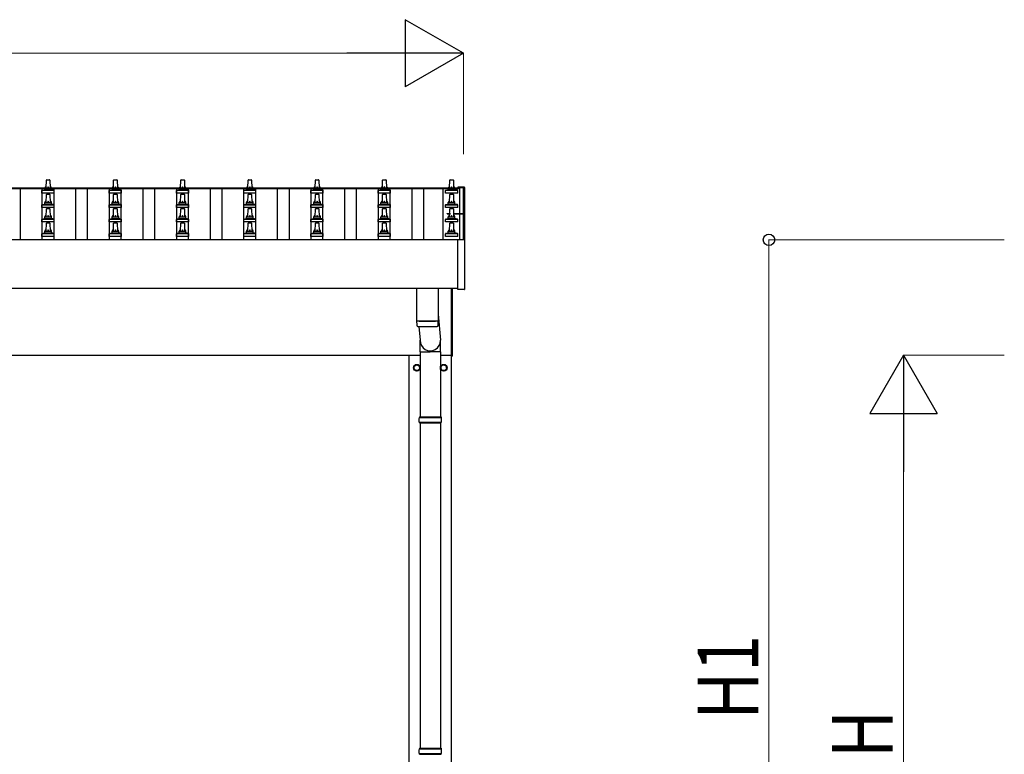
# Model space of a CAD drawing. Units: millimetres. Extents: x 0 to 33640, y 0 to 23760.
# Drawn here: x 6152 to 9081, y 7584 to 9768 of the extents above; entities that cross this region are included whole.
import ezdxf

# ---------------------------------------------------------------- set-up
doc = ezdxf.new("R2010")
doc.units = ezdxf.units.MM
for name, color, linetype, lineweight in [('YKK_13', 4, 'Continuous', 30), ('YKK_A1', 4, 'Continuous', 30), ('YKK_D', 6, 'Continuous', 13)]:
    doc.layers.add(name, color=color, linetype=linetype, lineweight=lineweight)
doc.styles.add('text-b', font='extslim2.shx', dxfattribs={"width": 0.8, "bigfont": 'extfont2.shx'})

msp = doc.modelspace()

# ---------------------------------------------------------------- linework, layer by layer
at = {"layer": 'YKK_13'}
for p, q in [((6230.8, 9268), (6231.5, 9291.5)), ((6232.5, 9292.5), (6241, 9292.5)), ((6242, 9291.5), (6242.8, 9268)), ((6430.8, 9268), (6431.5, 9291.5)), ((6432.5, 9292.5), (6441, 9292.5)), ((6442, 9291.5), (6442.8, 9268)), ((6630.8, 9268), (6631.5, 9291.5)), ((6632.5, 9292.5), (6641, 9292.5)), ((6642, 9291.5), (6642.8, 9268)), ((6830.8, 9268), (6831.5, 9291.5)), ((6832.5, 9292.5), (6841, 9292.5)), ((6842, 9291.5), (6842.8, 9268)), ((7030.8, 9268), (7031.5, 9291.5)), ((7032.5, 9292.5), (7041, 9292.5)), ((7042, 9291.5), (7042.8, 9268)), ((7230.8, 9268), (7231.5, 9291.5)), ((7232.5, 9292.5), (7241, 9292.5)), ((7242, 9291.5), (7242.8, 9268)), ((7430.8, 9268), (7431.5, 9291.5)), ((7432.5, 9292.5), (7441, 9292.5)), ((7442, 9291.5), (7442.8, 9268)), ((6218.5, 9252.5), (6218.5, 9260.2)), ((6218.9, 9261), (6254.6, 9261)), ((6219.3, 9261.2), (6226, 9262.8)), ((6226.4, 9263), (6247.2, 9263)), ((6226.8, 9263.8), (6226.8, 9268)), ((6227.8, 9268), (6245.8, 9268)), ((6246.8, 9263.8), (6246.8, 9268)), ((6254.3, 9261.2), (6247.5, 9262.8)), ((6255, 9252.5), (6255, 9260.2)), ((6418.5, 9252.5), (6418.5, 9260.2)), ((6418.9, 9261), (6454.6, 9261)), ((6419.3, 9261.2), (6426, 9262.8)), ((6426.4, 9263), (6447.2, 9263)), ((6426.8, 9263.8), (6426.8, 9268)), ((6427.8, 9268), (6445.8, 9268)), ((6446.8, 9263.8), (6446.8, 9268)), ((6454.3, 9261.2), (6447.5, 9262.8)), ((6455, 9252.5), (6455, 9260.2)), ((6618.5, 9252.5), (6618.5, 9260.2)), ((6618.9, 9261), (6654.6, 9261)), ((6619.3, 9261.2), (6626, 9262.8)), ((6626.4, 9263), (6647.2, 9263)), ((6626.8, 9263.8), (6626.8, 9268)), ((6627.8, 9268), (6645.8, 9268)), ((6646.8, 9263.8), (6646.8, 9268)), ((6654.3, 9261.2), (6647.5, 9262.8)), ((6655, 9252.5), (6655, 9260.2)), ((6818.5, 9252.5), (6818.5, 9260.2)), ((6818.9, 9261), (6854.6, 9261)), ((6819.3, 9261.2), (6826, 9262.8)), ((6826.4, 9263), (6847.2, 9263)), ((6826.8, 9263.8), (6826.8, 9268)), ((6827.8, 9268), (6845.8, 9268)), ((6846.8, 9263.8), (6846.8, 9268)), ((6854.3, 9261.2), (6847.5, 9262.8)), ((6855, 9252.5), (6855, 9260.2)), ((7018.5, 9252.5), (7018.5, 9260.2)), ((7018.9, 9261), (7054.6, 9261)), ((7019.3, 9261.2), (7026, 9262.8)), ((7026.4, 9263), (7047.2, 9263)), ((7026.8, 9263.8), (7026.8, 9268)), ((7027.8, 9268), (7045.8, 9268)), ((7046.8, 9263.8), (7046.8, 9268)), ((7054.3, 9261.2), (7047.5, 9262.8)), ((7055, 9252.5), (7055, 9260.2)), ((7218.5, 9252.5), (7218.5, 9260.2)), ((7218.9, 9261), (7254.6, 9261)), ((7219.3, 9261.2), (7226, 9262.8)), ((7226.4, 9263), (7247.2, 9263)), ((7226.8, 9263.8), (7226.8, 9268)), ((7227.8, 9268), (7245.8, 9268)), ((7246.8, 9263.8), (7246.8, 9268)), ((7254.3, 9261.2), (7247.5, 9262.8)), ((7255, 9252.5), (7255, 9260.2)), ((7418.5, 9252.5), (7418.5, 9260.2)), ((7418.9, 9261), (7454.6, 9261)), ((7419.3, 9261.2), (7426, 9262.8)), ((7426.4, 9263), (7447.2, 9263)), ((7426.8, 9263.8), (7426.8, 9268)), ((7427.8, 9268), (7445.8, 9268)), ((7446.8, 9263.8), (7446.8, 9268)), ((7454.3, 9261.2), (7447.5, 9262.8)), ((7455, 9252.5), (7455, 9260.2)), ((7455.2, 9269.8), (7455.1, 9269.7)), ((7455.1, 9269.7), (7455.1, 9269.7)), ((7455.1, 9268.9), (7455.1, 9269.5)), ((7455.1, 9268.8), (7455.1, 9268.9)), ((7455.3, 9269.9), (7455.2, 9269.8)), ((7455.4, 9270), (7455.3, 9269.9)), ((7455.5, 9270), (7455.4, 9270)), ((7455.6, 9270), (7455.5, 9270)), ((7455.7, 9270), (7455.6, 9270)), ((7455.9, 9270), (7455.7, 9270)), ((7456.1, 9270), (7455.9, 9270)), ((7474.1, 9270), (7456.1, 9270)), ((7474.2, 9270), (7474.1, 9270)), ((7474.4, 9270), (7474.2, 9270)), ((7474.6, 9270), (7474.4, 9270)), ((7474.7, 9270), (7474.6, 9270)), ((7474.6, 9270), (7474.6, 9270)), ((7474.8, 9269.9), (7474.7, 9270)), ((7474.7, 9270), (7474.7, 9270)), ((7474.9, 9269.9), (7474.8, 9269.9)), ((7475, 9269.8), (7474.9, 9269.9)), ((7475, 9269.7), (7475, 9269.8)), ((7475.1, 9269.5), (7475, 9269.7)), ((7475.1, 9269.5), (7475.1, 9268.9)), ((7475.1, 9268.9), (7475.1, 9114.3)), ((6255, 9252.5), (6218.5, 9252.5)), ((6226.8, 9220.9), (6226.8, 9225.1)), ((6227.8, 9225.1), (6245.8, 9225.1)), ((6230.8, 9225.1), (6231.5, 9248.7)), ((6232.5, 9249.6), (6241, 9249.6)), ((6242, 9248.7), (6242.8, 9225.1)), ((6246.8, 9220.9), (6246.8, 9225.1)), ((6455, 9252.5), (6418.5, 9252.5)), ((6426.8, 9220.9), (6426.8, 9225.1)), ((6427.8, 9225.1), (6445.8, 9225.1)), ((6430.8, 9225.1), (6431.5, 9248.7)), ((6432.5, 9249.6), (6441, 9249.6)), ((6442, 9248.7), (6442.8, 9225.1)), ((6446.8, 9220.9), (6446.8, 9225.1)), ((6655, 9252.5), (6618.5, 9252.5)), ((6626.8, 9220.9), (6626.8, 9225.1)), ((6627.8, 9225.1), (6645.8, 9225.1)), ((6630.8, 9225.1), (6631.5, 9248.7)), ((6632.5, 9249.6), (6641, 9249.6)), ((6642, 9248.7), (6642.8, 9225.1)), ((6646.8, 9220.9), (6646.8, 9225.1)), ((6855, 9252.5), (6818.5, 9252.5)), ((6826.8, 9220.9), (6826.8, 9225.1)), ((6827.8, 9225.1), (6845.8, 9225.1)), ((6830.8, 9225.1), (6831.5, 9248.7)), ((6832.5, 9249.6), (6841, 9249.6)), ((6842, 9248.7), (6842.8, 9225.1)), ((6846.8, 9220.9), (6846.8, 9225.1)), ((7055, 9252.5), (7018.5, 9252.5)), ((7026.8, 9220.9), (7026.8, 9225.1)), ((7027.8, 9225.1), (7045.8, 9225.1)), ((7030.8, 9225.1), (7031.5, 9248.7)), ((7032.5, 9249.6), (7041, 9249.6)), ((7042, 9248.7), (7042.8, 9225.1)), ((7046.8, 9220.9), (7046.8, 9225.1)), ((7255, 9252.5), (7218.5, 9252.5)), ((7226.8, 9220.9), (7226.8, 9225.1)), ((7227.8, 9225.1), (7245.8, 9225.1)), ((7230.8, 9225.1), (7231.5, 9248.7)), ((7232.5, 9249.6), (7241, 9249.6)), ((7242, 9248.7), (7242.8, 9225.1)), ((7246.8, 9220.9), (7246.8, 9225.1)), ((7455, 9252.5), (7418.5, 9252.5)), ((7426.8, 9220.9), (7426.8, 9225.1)), ((7427.8, 9225.1), (7445.8, 9225.1)), ((7430.8, 9225.1), (7431.5, 9248.7)), ((7432.5, 9249.6), (7441, 9249.6)), ((7442, 9248.7), (7442.8, 9225.1)), ((7446.8, 9220.9), (7446.8, 9225.1)), ((6218.5, 9209.6), (6218.5, 9217.4)), ((6255, 9209.6), (6218.5, 9209.6)), ((6218.9, 9218.1), (6254.6, 9218.1)), ((6219.3, 9218.3), (6226, 9220)), ((6226.4, 9220.1), (6247.2, 9220.1)), ((6230.8, 9182.3), (6231.5, 9205.8)), ((6232.5, 9206.8), (6241, 9206.8)), ((6242, 9205.8), (6242.8, 9182.3)), ((6254.3, 9218.3), (6247.5, 9220)), ((6255, 9209.6), (6255, 9217.4)), ((6418.5, 9209.6), (6418.5, 9217.4)), ((6455, 9209.6), (6418.5, 9209.6)), ((6418.9, 9218.1), (6454.6, 9218.1)), ((6419.3, 9218.3), (6426, 9220)), ((6426.4, 9220.1), (6447.2, 9220.1)), ((6430.8, 9182.3), (6431.5, 9205.8)), ((6432.5, 9206.8), (6441, 9206.8)), ((6442, 9205.8), (6442.8, 9182.3)), ((6454.3, 9218.3), (6447.5, 9220)), ((6455, 9209.6), (6455, 9217.4)), ((6618.5, 9209.6), (6618.5, 9217.4)), ((6655, 9209.6), (6618.5, 9209.6)), ((6618.9, 9218.1), (6654.6, 9218.1)), ((6619.3, 9218.3), (6626, 9220)), ((6626.4, 9220.1), (6647.2, 9220.1)), ((6630.8, 9182.3), (6631.5, 9205.8)), ((6632.5, 9206.8), (6641, 9206.8)), ((6642, 9205.8), (6642.8, 9182.3)), ((6654.3, 9218.3), (6647.5, 9220)), ((6655, 9209.6), (6655, 9217.4)), ((6818.5, 9209.6), (6818.5, 9217.4)), ((6855, 9209.6), (6818.5, 9209.6)), ((6818.9, 9218.1), (6854.6, 9218.1)), ((6819.3, 9218.3), (6826, 9220)), ((6826.4, 9220.1), (6847.2, 9220.1)), ((6830.8, 9182.3), (6831.5, 9205.8)), ((6832.5, 9206.8), (6841, 9206.8)), ((6842, 9205.8), (6842.8, 9182.3)), ((6854.3, 9218.3), (6847.5, 9220)), ((6855, 9209.6), (6855, 9217.4)), ((7018.5, 9209.6), (7018.5, 9217.4)), ((7055, 9209.6), (7018.5, 9209.6)), ((7018.9, 9218.1), (7054.6, 9218.1)), ((7019.3, 9218.3), (7026, 9220)), ((7026.4, 9220.1), (7047.2, 9220.1)), ((7030.8, 9182.3), (7031.5, 9205.8)), ((7032.5, 9206.8), (7041, 9206.8)), ((7042, 9205.8), (7042.8, 9182.3)), ((7054.3, 9218.3), (7047.5, 9220)), ((7055, 9209.6), (7055, 9217.4)), ((7218.5, 9209.6), (7218.5, 9217.4)), ((7255, 9209.6), (7218.5, 9209.6)), ((7218.9, 9218.1), (7254.6, 9218.1)), ((7219.3, 9218.3), (7226, 9220)), ((7226.4, 9220.1), (7247.2, 9220.1)), ((7230.8, 9182.3), (7231.5, 9205.8)), ((7232.5, 9206.8), (7241, 9206.8)), ((7242, 9205.8), (7242.8, 9182.3)), ((7254.3, 9218.3), (7247.5, 9220)), ((7255, 9209.6), (7255, 9217.4)), ((7418.5, 9209.6), (7418.5, 9217.4)), ((7455, 9209.6), (7418.5, 9209.6)), ((7418.9, 9218.1), (7454.6, 9218.1)), ((7419.3, 9218.3), (7426, 9220)), ((7426.4, 9220.1), (7447.2, 9220.1)), ((7430.8, 9182.3), (7431.5, 9205.8)), ((7432.5, 9206.8), (7441, 9206.8)), ((7442, 9205.8), (7442.8, 9182.3)), ((7454.3, 9218.3), (7447.5, 9220)), ((7455, 9209.6), (7455, 9217.4)), ((6218.5, 9166.8), (6218.5, 9174.5)), ((6255, 9166.8), (6218.5, 9166.8)), ((6218.9, 9175.3), (6254.6, 9175.3)), ((6219.3, 9175.5), (6226, 9177.1)), ((6226.4, 9177.3), (6247.2, 9177.3)), ((6226.8, 9178.1), (6226.8, 9182.3)), ((6227.8, 9182.3), (6245.8, 9182.3)), ((6246.8, 9178.1), (6246.8, 9182.3)), ((6254.3, 9175.5), (6247.5, 9177.1)), ((6255, 9166.8), (6255, 9174.5)), ((6418.5, 9166.8), (6418.5, 9174.5)), ((6455, 9166.8), (6418.5, 9166.8)), ((6418.9, 9175.3), (6454.6, 9175.3)), ((6419.3, 9175.5), (6426, 9177.1)), ((6426.4, 9177.3), (6447.2, 9177.3)), ((6426.8, 9178.1), (6426.8, 9182.3)), ((6427.8, 9182.3), (6445.8, 9182.3)), ((6446.8, 9178.1), (6446.8, 9182.3)), ((6454.3, 9175.5), (6447.5, 9177.1)), ((6455, 9166.8), (6455, 9174.5)), ((6618.5, 9166.8), (6618.5, 9174.5)), ((6655, 9166.8), (6618.5, 9166.8)), ((6618.9, 9175.3), (6654.6, 9175.3)), ((6619.3, 9175.5), (6626, 9177.1)), ((6626.4, 9177.3), (6647.2, 9177.3)), ((6626.8, 9178.1), (6626.8, 9182.3)), ((6627.8, 9182.3), (6645.8, 9182.3)), ((6646.8, 9178.1), (6646.8, 9182.3)), ((6654.3, 9175.5), (6647.5, 9177.1)), ((6655, 9166.8), (6655, 9174.5)), ((6818.5, 9166.8), (6818.5, 9174.5)), ((6855, 9166.8), (6818.5, 9166.8)), ((6818.9, 9175.3), (6854.6, 9175.3)), ((6819.3, 9175.5), (6826, 9177.1)), ((6826.4, 9177.3), (6847.2, 9177.3)), ((6826.8, 9178.1), (6826.8, 9182.3)), ((6827.8, 9182.3), (6845.8, 9182.3)), ((6846.8, 9178.1), (6846.8, 9182.3)), ((6854.3, 9175.5), (6847.5, 9177.1)), ((6855, 9166.8), (6855, 9174.5)), ((7018.5, 9166.8), (7018.5, 9174.5)), ((7055, 9166.8), (7018.5, 9166.8)), ((7018.9, 9175.3), (7054.6, 9175.3)), ((7019.3, 9175.5), (7026, 9177.1)), ((7026.4, 9177.3), (7047.2, 9177.3)), ((7026.8, 9178.1), (7026.8, 9182.3)), ((7027.8, 9182.3), (7045.8, 9182.3)), ((7046.8, 9178.1), (7046.8, 9182.3)), ((7054.3, 9175.5), (7047.5, 9177.1)), ((7055, 9166.8), (7055, 9174.5)), ((7218.5, 9166.8), (7218.5, 9174.5)), ((7255, 9166.8), (7218.5, 9166.8)), ((7218.9, 9175.3), (7254.6, 9175.3)), ((7219.3, 9175.5), (7226, 9177.1)), ((7226.4, 9177.3), (7247.2, 9177.3)), ((7226.8, 9178.1), (7226.8, 9182.3)), ((7227.8, 9182.3), (7245.8, 9182.3)), ((7246.8, 9178.1), (7246.8, 9182.3)), ((7254.3, 9175.5), (7247.5, 9177.1)), ((7255, 9166.8), (7255, 9174.5)), ((7418.5, 9166.8), (7418.5, 9174.5)), ((7455, 9166.8), (7418.5, 9166.8)), ((7418.9, 9175.3), (7454.6, 9175.3)), ((7419.3, 9175.5), (7426, 9177.1)), ((7423.8, 9191), (7423.8, 9191.6)), ((7423.8, 9191.6), (7433.8, 9191.6)), ((7423.8, 9190.5), (7423.8, 9191)), ((7423.8, 9191), (7433.8, 9191)), ((7433.8, 9190.5), (7423.8, 9190.5)), ((7426.4, 9177.3), (7447.2, 9177.3)), ((7426.8, 9178.1), (7426.8, 9182.3)), ((7427.8, 9182.3), (7445.8, 9182.3)), ((7445.2, 9191.6), (7471.8, 9191.6)), ((7445.3, 9191), (7471.8, 9191)), ((7471.8, 9190.5), (7445.3, 9190.5)), ((7446.8, 9178.1), (7446.8, 9182.3)), ((7454.3, 9175.5), (7447.5, 9177.1)), ((7455, 9166.8), (7455, 9174.5)), ((7470.8, 9190.5), (7470.8, 9191)), ((7471.8, 9190.5), (7471.8, 9114.8)), ((7471.8, 9178.3), (7472.3, 9178.3)), ((7471.8, 9177.8), (7472.3, 9177.8)), ((7472.3, 9191.1), (7472.3, 9114.8)), ((6226.8, 9135.2), (6226.8, 9139.4)), ((6227.8, 9139.4), (6245.8, 9139.4)), ((6230.8, 9139.4), (6231.5, 9162.9)), ((6232.5, 9163.9), (6241, 9163.9)), ((6242, 9162.9), (6242.8, 9139.4)), ((6246.8, 9135.2), (6246.8, 9139.4)), ((6426.8, 9135.2), (6426.8, 9139.4)), ((6427.8, 9139.4), (6445.8, 9139.4)), ((6430.8, 9139.4), (6431.5, 9162.9)), ((6432.5, 9163.9), (6441, 9163.9)), ((6442, 9162.9), (6442.8, 9139.4)), ((6446.8, 9135.2), (6446.8, 9139.4)), ((6626.8, 9135.2), (6626.8, 9139.4)), ((6627.8, 9139.4), (6645.8, 9139.4)), ((6630.8, 9139.4), (6631.5, 9162.9)), ((6632.5, 9163.9), (6641, 9163.9)), ((6642, 9162.9), (6642.8, 9139.4)), ((6646.8, 9135.2), (6646.8, 9139.4)), ((6826.8, 9135.2), (6826.8, 9139.4)), ((6827.8, 9139.4), (6845.8, 9139.4)), ((6830.8, 9139.4), (6831.5, 9162.9)), ((6832.5, 9163.9), (6841, 9163.9)), ((6842, 9162.9), (6842.8, 9139.4)), ((6846.8, 9135.2), (6846.8, 9139.4)), ((7026.8, 9135.2), (7026.8, 9139.4)), ((7027.8, 9139.4), (7045.8, 9139.4)), ((7030.8, 9139.4), (7031.5, 9162.9)), ((7032.5, 9163.9), (7041, 9163.9)), ((7042, 9162.9), (7042.8, 9139.4)), ((7046.8, 9135.2), (7046.8, 9139.4)), ((7226.8, 9135.2), (7226.8, 9139.4)), ((7227.8, 9139.4), (7245.8, 9139.4)), ((7230.8, 9139.4), (7231.5, 9162.9)), ((7232.5, 9163.9), (7241, 9163.9)), ((7242, 9162.9), (7242.8, 9139.4)), ((7246.8, 9135.2), (7246.8, 9139.4)), ((7426.8, 9135.2), (7426.8, 9139.4)), ((7427.8, 9139.4), (7445.8, 9139.4)), ((7430.8, 9139.4), (7431.5, 9162.9)), ((7432.5, 9163.9), (7441, 9163.9)), ((7442, 9162.9), (7442.8, 9139.4)), ((7446.8, 9135.2), (7446.8, 9139.4)), ((7471.8, 9153.3), (7472.3, 9153.3)), ((7471.8, 9152.8), (7472.3, 9152.8)), ((6218.5, 9123.9), (6218.5, 9131.6)), ((6255, 9123.9), (6218.5, 9123.9)), ((6218.9, 9132.4), (6254.6, 9132.4)), ((6219.3, 9132.6), (6226, 9134.2)), ((6226.4, 9134.4), (6247.2, 9134.4)), ((6254.3, 9132.6), (6247.5, 9134.2)), ((6255, 9123.9), (6255, 9131.6)), ((6418.5, 9123.9), (6418.5, 9131.6)), ((6455, 9123.9), (6418.5, 9123.9)), ((6418.9, 9132.4), (6454.6, 9132.4)), ((6419.3, 9132.6), (6426, 9134.2)), ((6426.4, 9134.4), (6447.2, 9134.4)), ((6454.3, 9132.6), (6447.5, 9134.2)), ((6455, 9123.9), (6455, 9131.6)), ((6618.5, 9123.9), (6618.5, 9131.6)), ((6655, 9123.9), (6618.5, 9123.9)), ((6618.9, 9132.4), (6654.6, 9132.4)), ((6619.3, 9132.6), (6626, 9134.2)), ((6626.4, 9134.4), (6647.2, 9134.4)), ((6654.3, 9132.6), (6647.5, 9134.2)), ((6655, 9123.9), (6655, 9131.6)), ((6818.5, 9123.9), (6818.5, 9131.6)), ((6855, 9123.9), (6818.5, 9123.9)), ((6818.9, 9132.4), (6854.6, 9132.4)), ((6819.3, 9132.6), (6826, 9134.2)), ((6826.4, 9134.4), (6847.2, 9134.4)), ((6854.3, 9132.6), (6847.5, 9134.2)), ((6855, 9123.9), (6855, 9131.6)), ((7018.5, 9123.9), (7018.5, 9131.6)), ((7055, 9123.9), (7018.5, 9123.9)), ((7018.9, 9132.4), (7054.6, 9132.4)), ((7019.3, 9132.6), (7026, 9134.2)), ((7026.4, 9134.4), (7047.2, 9134.4)), ((7054.3, 9132.6), (7047.5, 9134.2)), ((7055, 9123.9), (7055, 9131.6)), ((7218.5, 9123.9), (7218.5, 9131.6)), ((7255, 9123.9), (7218.5, 9123.9)), ((7218.9, 9132.4), (7254.6, 9132.4)), ((7219.3, 9132.6), (7226, 9134.2)), ((7226.4, 9134.4), (7247.2, 9134.4)), ((7254.3, 9132.6), (7247.5, 9134.2)), ((7255, 9123.9), (7255, 9131.6)), ((7418.5, 9123.9), (7418.5, 9131.6)), ((7455, 9123.9), (7418.5, 9123.9)), ((7418.9, 9132.4), (7454.6, 9132.4)), ((7419.3, 9132.6), (7426, 9134.2)), ((7426.4, 9134.4), (7447.2, 9134.4)), ((7454.3, 9132.6), (7447.5, 9134.2)), ((7455, 9123.9), (7455, 9131.6)), ((7455.1, 8966.3), (7455.1, 9114.3)), ((7455.6, 9114.8), (7456.1, 9114.8)), ((7456.1, 9114.8), (7474.1, 9114.8)), ((7471.8, 9124.3), (7472.3, 9124.3)), ((7471.8, 9123.8), (7472.3, 9123.8)), ((7474.1, 9114.8), (7474.6, 9114.8)), ((7475.1, 9114.3), (7475.1, 8966.3)), ((7332.8, 8968.5), (7332.8, 8873.4)), ((7396.8, 8968.5), (7396.8, 8873.4)), ((7436.8, 8767.7), (7436.8, 8968.5)), ((7438.8, 8968.5), (7438.8, 8767.7)), ((7474.6, 8965.8), (7455.6, 8965.8)), ((7396.8, 8892.2), (7403.3, 8814.9)), ((7332.7, 8872.4), (7333, 8859.4)), ((7337.2, 8873.1), (7337.3, 8872.1)), ((7339.8, 8856), (7343.2, 8814.9)), ((7392.3, 8873.1), (7392.3, 8872.1)), ((7396.6, 8859.4), (7396.8, 8872.4)), ((7343.1, 8780.2), (7343.1, 8814.9)), ((7403.4, 8780.2), (7403.4, 8814.9)), ((7343.1, 8780.2), (7373.3, 8780.2)), ((7343.3, 8780.2), (7343.3, 8587.2)), ((7403.4, 8780.2), (7373.3, 8780.2)), ((7403.3, 8780.2), (7403.3, 8587.2)), ((7436.8, 8767.7), (7438.8, 8767.7)), ((7340.3, 8585.2), (7406.3, 8585.2)), ((7341.3, 8587.2), (7405.3, 8587.2)), ((7341.3, 8587.2), (7341.3, 8585.2)), ((7405.3, 8587.2), (7405.3, 8585.2)), ((7340.3, 8571.2), (7406.3, 8571.2)), ((7341.3, 8569.2), (7341.3, 8571.2)), ((7341.3, 8569.2), (7405.3, 8569.2)), ((7343.3, 8569.2), (7343.3, 7601.7)), ((7403.3, 8569.2), (7403.3, 7601.7)), ((7405.3, 8569.2), (7405.3, 8571.2)), ((7340.3, 7599.7), (7406.3, 7599.7)), ((7340.3, 7585.7), (7406.3, 7585.7)), ((7341.3, 7601.7), (7405.3, 7601.7)), ((7341.3, 7601.7), (7341.3, 7599.7)), ((7341.3, 7583.7), (7341.3, 7585.7)), ((7405.3, 7601.7), (7405.3, 7599.7)), ((7405.3, 7583.7), (7405.3, 7585.7)), ((7341.3, 7583.7), (7405.3, 7583.7))]:
    msp.add_line(p, q, dxfattribs=at)
at = {"layer": 'YKK_13', "ltscale": 2}
for p, q in [((7324.7, 8733.4), (7324.8, 8733.4)), ((7324.7, 8732.9), (7324.8, 8732.9)), ((7324.8, 8738.1), (7333.3, 8743)), ((7324.8, 8728.3), (7324.8, 8738.1)), ((7333.3, 8723.3), (7324.8, 8728.3)), ((7333.3, 8743), (7341.8, 8738.1)), ((7341.8, 8728.3), (7333.3, 8723.3)), ((7341.8, 8738.1), (7341.8, 8728.3)), ((7404.7, 8733.4), (7404.8, 8733.4)), ((7404.7, 8732.9), (7404.8, 8732.9)), ((7404.8, 8738.1), (7413.3, 8743)), ((7404.8, 8728.3), (7404.8, 8738.1)), ((7413.3, 8723.3), (7404.8, 8728.3)), ((7413.3, 8743), (7421.8, 8738.1)), ((7421.8, 8728.3), (7413.3, 8723.3)), ((7421.8, 8738.1), (7421.8, 8728.3))]:
    msp.add_line(p, q, dxfattribs=at)
for centre, radius in [((7333.3, 8733.2), 10), ((7333.3, 8733.2), 8.5), ((7413.3, 8733.2), 10), ((7413.3, 8733.2), 8.5)]:
    msp.add_circle(centre, radius, dxfattribs=at)
at = {"layer": 'YKK_13'}
for centre, radius, start, end in [((6232.5, 9291.5), 1, 90, 178.6051), ((6241, 9291.5), 1, 1.3949, 90), ((6432.5, 9291.5), 1, 90, 178.6051), ((6441, 9291.5), 1, 1.3949, 90), ((6632.5, 9291.5), 1, 90, 178.6051), ((6641, 9291.5), 1, 1.3949, 90), ((6832.5, 9291.5), 1, 90, 178.6051), ((6841, 9291.5), 1, 1.3949, 90), ((7032.5, 9291.5), 1, 90, 178.6051), ((7041, 9291.5), 1, 1.3949, 90), ((7232.5, 9291.5), 1, 90, 178.6051), ((7241, 9291.5), 1, 1.3949, 90), ((7432.5, 9291.5), 1, 90, 178.6051), ((7441, 9291.5), 1, 1.3949, 90), ((6219.5, 9260.2), 1, 103.627, 180), ((6225.8, 9263.8), 1, 283.627, 0), ((6230.9, 9267.4), 4.13, 90, 171.1763), ((6227.8, 9267), 1, 90, 180), ((6240.1, 9268), 4.83, 133.6028, 180), ((6233.4, 9268), 4.83, 0, 46.3972), ((6242.7, 9267.4), 4.13, 8.8237, 90), ((6245.8, 9267), 1, 0, 90), ((6247.8, 9263.8), 1, 180, 256.373), ((6254, 9260.2), 1, 0, 76.373), ((6419.5, 9260.2), 1, 103.627, 180), ((6425.8, 9263.8), 1, 283.627, 0), ((6430.9, 9267.4), 4.13, 90, 171.1763), ((6427.8, 9267), 1, 90, 180), ((6440.1, 9268), 4.83, 133.6028, 180), ((6433.4, 9268), 4.83, 0, 46.3972), ((6442.7, 9267.4), 4.13, 8.8237, 90), ((6445.8, 9267), 1, 0, 90), ((6447.8, 9263.8), 1, 180, 256.373), ((6454, 9260.2), 1, 0, 76.373), ((6619.5, 9260.2), 1, 103.627, 180), ((6625.8, 9263.8), 1, 283.627, 0), ((6630.9, 9267.4), 4.13, 90, 171.1763), ((6627.8, 9267), 1, 90, 180), ((6640.1, 9268), 4.83, 133.6028, 180), ((6633.4, 9268), 4.83, 0, 46.3972), ((6642.7, 9267.4), 4.13, 8.8237, 90), ((6645.8, 9267), 1, 0, 90), ((6647.8, 9263.8), 1, 180, 256.373), ((6654, 9260.2), 1, 0, 76.373), ((6819.5, 9260.2), 1, 103.627, 180), ((6825.8, 9263.8), 1, 283.627, 0), ((6830.9, 9267.4), 4.13, 90, 171.1763), ((6827.8, 9267), 1, 90, 180), ((6840.1, 9268), 4.83, 133.6028, 180), ((6833.4, 9268), 4.83, 0, 46.3972), ((6842.7, 9267.4), 4.13, 8.8237, 90), ((6845.8, 9267), 1, 0, 90), ((6847.8, 9263.8), 1, 180, 256.373), ((6854, 9260.2), 1, 0, 76.373), ((7019.5, 9260.2), 1, 103.627, 180), ((7025.8, 9263.8), 1, 283.627, 0), ((7030.9, 9267.4), 4.13, 90, 171.1763), ((7027.8, 9267), 1, 90, 180), ((7040.1, 9268), 4.83, 133.6028, 180), ((7033.4, 9268), 4.83, 0, 46.3972), ((7042.7, 9267.4), 4.13, 8.8237, 90), ((7045.8, 9267), 1, 0, 90), ((7047.8, 9263.8), 1, 180, 256.373), ((7054, 9260.2), 1, 0, 76.373), ((7219.5, 9260.2), 1, 103.627, 180), ((7225.8, 9263.8), 1, 283.627, 0), ((7230.9, 9267.4), 4.13, 90, 171.1763), ((7227.8, 9267), 1, 90, 180), ((7240.1, 9268), 4.83, 133.6028, 180), ((7233.4, 9268), 4.83, 0, 46.3972), ((7242.7, 9267.4), 4.13, 8.8237, 90), ((7245.8, 9267), 1, 0, 90), ((7247.8, 9263.8), 1, 180, 256.373), ((7254, 9260.2), 1, 0, 76.373), ((7419.5, 9260.2), 1, 103.627, 180), ((7425.8, 9263.8), 1, 283.627, 0), ((7430.9, 9267.4), 4.13, 90, 171.1763), ((7427.8, 9267), 1, 90, 180), ((7440.1, 9268), 4.83, 133.6028, 180), ((7433.4, 9268), 4.83, 0, 46.3972), ((7442.7, 9267.4), 4.13, 8.8237, 90), ((7445.8, 9267), 1, 0, 90), ((7447.8, 9263.8), 1, 180, 256.373), ((7454, 9260.2), 1, 0, 76.373), ((7455.6, 9269.5), 0.499, 156.4992, 179.9993), ((6230.9, 9224.5), 4.13, 90, 171.1763), ((6227.8, 9224.1), 1, 90, 180), ((6232.5, 9248.6), 1, 90, 178.6051), ((6240.1, 9225.1), 4.83, 133.6028, 180), ((6233.4, 9225.1), 4.83, 0, 46.3972), ((6241, 9248.6), 1, 1.3949, 90), ((6242.7, 9224.5), 4.13, 8.8237, 90), ((6245.8, 9224.1), 1, 0, 90), ((6430.9, 9224.5), 4.13, 90, 171.1763), ((6427.8, 9224.1), 1, 90, 180), ((6432.5, 9248.6), 1, 90, 178.6051), ((6440.1, 9225.1), 4.83, 133.6028, 180), ((6433.4, 9225.1), 4.83, 0, 46.3972), ((6441, 9248.6), 1, 1.3949, 90), ((6442.7, 9224.5), 4.13, 8.8237, 90), ((6445.8, 9224.1), 1, 0, 90), ((6630.9, 9224.5), 4.13, 90, 171.1763), ((6627.8, 9224.1), 1, 90, 180), ((6632.5, 9248.6), 1, 90, 178.6051), ((6640.1, 9225.1), 4.83, 133.6028, 180), ((6633.4, 9225.1), 4.83, 0, 46.3972), ((6641, 9248.6), 1, 1.3949, 90), ((6642.7, 9224.5), 4.13, 8.8237, 90), ((6645.8, 9224.1), 1, 0, 90), ((6830.9, 9224.5), 4.13, 90, 171.1763), ((6827.8, 9224.1), 1, 90, 180), ((6832.5, 9248.6), 1, 90, 178.6051), ((6840.1, 9225.1), 4.83, 133.6028, 180), ((6833.4, 9225.1), 4.83, 0, 46.3972), ((6841, 9248.6), 1, 1.3949, 90), ((6842.7, 9224.5), 4.13, 8.8237, 90), ((6845.8, 9224.1), 1, 0, 90), ((7030.9, 9224.5), 4.13, 90, 171.1763), ((7027.8, 9224.1), 1, 90, 180), ((7032.5, 9248.6), 1, 90, 178.6051), ((7040.1, 9225.1), 4.83, 133.6028, 180), ((7033.4, 9225.1), 4.83, 0, 46.3972), ((7041, 9248.6), 1, 1.3949, 90), ((7042.7, 9224.5), 4.13, 8.8237, 90), ((7045.8, 9224.1), 1, 0, 90), ((7230.9, 9224.5), 4.13, 90, 171.1763), ((7227.8, 9224.1), 1, 90, 180), ((7232.5, 9248.6), 1, 90, 178.6051), ((7240.1, 9225.1), 4.83, 133.6028, 180), ((7233.4, 9225.1), 4.83, 0, 46.3972), ((7241, 9248.6), 1, 1.3949, 90), ((7242.7, 9224.5), 4.13, 8.8237, 90), ((7245.8, 9224.1), 1, 0, 90), ((7430.9, 9224.5), 4.13, 90, 171.1763), ((7427.8, 9224.1), 1, 90, 180), ((7432.5, 9248.6), 1, 90, 178.6051), ((7440.1, 9225.1), 4.83, 133.6028, 180), ((7433.4, 9225.1), 4.83, 0, 46.3972), ((7441, 9248.6), 1, 1.3949, 90), ((7442.7, 9224.5), 4.13, 8.8237, 90), ((7445.8, 9224.1), 1, 0, 90), ((6219.5, 9217.4), 1, 103.627, 180), ((6225.8, 9220.9), 1, 283.627, 0), ((6232.5, 9205.8), 1, 90, 178.6051), ((6241, 9205.8), 1, 1.3949, 90), ((6247.8, 9220.9), 1, 180, 256.373), ((6254, 9217.4), 1, 0, 76.373), ((6419.5, 9217.4), 1, 103.627, 180), ((6425.8, 9220.9), 1, 283.627, 0), ((6432.5, 9205.8), 1, 90, 178.6051), ((6441, 9205.8), 1, 1.3949, 90), ((6447.8, 9220.9), 1, 180, 256.373), ((6454, 9217.4), 1, 0, 76.373), ((6619.5, 9217.4), 1, 103.627, 180), ((6625.8, 9220.9), 1, 283.627, 0), ((6632.5, 9205.8), 1, 90, 178.6051), ((6641, 9205.8), 1, 1.3949, 90), ((6647.8, 9220.9), 1, 180, 256.373), ((6654, 9217.4), 1, 0, 76.373), ((6819.5, 9217.4), 1, 103.627, 180), ((6825.8, 9220.9), 1, 283.627, 0), ((6832.5, 9205.8), 1, 90, 178.6051), ((6841, 9205.8), 1, 1.3949, 90), ((6847.8, 9220.9), 1, 180, 256.373), ((6854, 9217.4), 1, 0, 76.373), ((7019.5, 9217.4), 1, 103.627, 180), ((7025.8, 9220.9), 1, 283.627, 0), ((7032.5, 9205.8), 1, 90, 178.6051), ((7041, 9205.8), 1, 1.3949, 90), ((7047.8, 9220.9), 1, 180, 256.373), ((7054, 9217.4), 1, 0, 76.373), ((7219.5, 9217.4), 1, 103.627, 180), ((7225.8, 9220.9), 1, 283.627, 0), ((7232.5, 9205.8), 1, 90, 178.6051), ((7241, 9205.8), 1, 1.3949, 90), ((7247.8, 9220.9), 1, 180, 256.373), ((7254, 9217.4), 1, 0, 76.373), ((7419.5, 9217.4), 1, 103.627, 180), ((7425.8, 9220.9), 1, 283.627, 0), ((7432.5, 9205.8), 1, 90, 178.6051), ((7441, 9205.8), 1, 1.3949, 90), ((7447.8, 9220.9), 1, 180, 256.373), ((7454, 9217.4), 1, 0, 76.373), ((6219.5, 9174.5), 1, 103.627, 180), ((6225.8, 9178.1), 1, 283.627, 0), ((6230.9, 9181.6), 4.13, 90, 171.1763), ((6227.8, 9181.3), 1, 90, 180), ((6240.1, 9182.3), 4.83, 133.6028, 180), ((6233.4, 9182.3), 4.83, 0, 46.3972), ((6242.7, 9181.6), 4.13, 8.8237, 90), ((6245.8, 9181.3), 1, 0, 90), ((6247.8, 9178.1), 1, 180, 256.373), ((6254, 9174.5), 1, 0, 76.373), ((6419.5, 9174.5), 1, 103.627, 180), ((6425.8, 9178.1), 1, 283.627, 0), ((6430.9, 9181.6), 4.13, 90, 171.1763), ((6427.8, 9181.3), 1, 90, 180), ((6440.1, 9182.3), 4.83, 133.6028, 180), ((6433.4, 9182.3), 4.83, 0, 46.3972), ((6442.7, 9181.6), 4.13, 8.8237, 90), ((6445.8, 9181.3), 1, 0, 90), ((6447.8, 9178.1), 1, 180, 256.373), ((6454, 9174.5), 1, 0, 76.373), ((6619.5, 9174.5), 1, 103.627, 180), ((6625.8, 9178.1), 1, 283.627, 0), ((6630.9, 9181.6), 4.13, 90, 171.1763), ((6627.8, 9181.3), 1, 90, 180), ((6640.1, 9182.3), 4.83, 133.6028, 180), ((6633.4, 9182.3), 4.83, 0, 46.3972), ((6642.7, 9181.6), 4.13, 8.8237, 90), ((6645.8, 9181.3), 1, 0, 90), ((6647.8, 9178.1), 1, 180, 256.373), ((6654, 9174.5), 1, 0, 76.373), ((6819.5, 9174.5), 1, 103.627, 180), ((6825.8, 9178.1), 1, 283.627, 0), ((6830.9, 9181.6), 4.13, 90, 171.1763), ((6827.8, 9181.3), 1, 90, 180), ((6840.1, 9182.3), 4.83, 133.6028, 180), ((6833.4, 9182.3), 4.83, 0, 46.3972), ((6842.7, 9181.6), 4.13, 8.8237, 90), ((6845.8, 9181.3), 1, 0, 90), ((6847.8, 9178.1), 1, 180, 256.373), ((6854, 9174.5), 1, 0, 76.373), ((7019.5, 9174.5), 1, 103.627, 180), ((7025.8, 9178.1), 1, 283.627, 0), ((7030.9, 9181.6), 4.13, 90, 171.1763), ((7027.8, 9181.3), 1, 90, 180), ((7040.1, 9182.3), 4.83, 133.6028, 180), ((7033.4, 9182.3), 4.83, 0, 46.3972), ((7042.7, 9181.6), 4.13, 8.8237, 90), ((7045.8, 9181.3), 1, 0, 90), ((7047.8, 9178.1), 1, 180, 256.373), ((7054, 9174.5), 1, 0, 76.373), ((7219.5, 9174.5), 1, 103.627, 180), ((7225.8, 9178.1), 1, 283.627, 0), ((7230.9, 9181.6), 4.13, 90, 171.1763), ((7227.8, 9181.3), 1, 90, 180), ((7240.1, 9182.3), 4.83, 133.6028, 180), ((7233.4, 9182.3), 4.83, 0, 46.3972), ((7242.7, 9181.6), 4.13, 8.8237, 90), ((7245.8, 9181.3), 1, 0, 90), ((7247.8, 9178.1), 1, 180, 256.373), ((7254, 9174.5), 1, 0, 76.373), ((7419.5, 9174.5), 1, 103.627, 180), ((7425.8, 9178.1), 1, 283.627, 0), ((7430.9, 9181.6), 4.13, 90, 171.1763), ((7427.8, 9181.3), 1, 90, 180), ((7440.1, 9182.3), 4.83, 133.6028, 180), ((7433.4, 9182.3), 4.83, 0, 46.3972), ((7442.7, 9181.6), 4.13, 8.8237, 90), ((7445.8, 9181.3), 1, 0, 90), ((7447.8, 9178.1), 1, 180, 256.373), ((7454, 9174.5), 1, 0, 76.373), ((7471.8, 9191.1), 0.5, 0, 90), ((7471.8, 9190.5), 0.5, 0, 90), ((6230.9, 9138.8), 4.13, 90, 171.1763), ((6227.8, 9138.4), 1, 90, 180), ((6232.5, 9162.9), 1, 90, 178.6051), ((6240.1, 9139.4), 4.83, 133.6028, 180), ((6233.4, 9139.4), 4.83, 0, 46.3972), ((6241, 9162.9), 1, 1.3949, 90), ((6242.7, 9138.8), 4.13, 8.8237, 90), ((6245.8, 9138.4), 1, 0, 90), ((6430.9, 9138.8), 4.13, 90, 171.1763), ((6427.8, 9138.4), 1, 90, 180), ((6432.5, 9162.9), 1, 90, 178.6051), ((6440.1, 9139.4), 4.83, 133.6028, 180), ((6433.4, 9139.4), 4.83, 0, 46.3972), ((6441, 9162.9), 1, 1.3949, 90), ((6442.7, 9138.8), 4.13, 8.8237, 90), ((6445.8, 9138.4), 1, 0, 90), ((6630.9, 9138.8), 4.13, 90, 171.1763), ((6627.8, 9138.4), 1, 90, 180), ((6632.5, 9162.9), 1, 90, 178.6051), ((6640.1, 9139.4), 4.83, 133.6028, 180), ((6633.4, 9139.4), 4.83, 0, 46.3972), ((6641, 9162.9), 1, 1.3949, 90), ((6642.7, 9138.8), 4.13, 8.8237, 90), ((6645.8, 9138.4), 1, 0, 90), ((6830.9, 9138.8), 4.13, 90, 171.1763), ((6827.8, 9138.4), 1, 90, 180), ((6832.5, 9162.9), 1, 90, 178.6051), ((6840.1, 9139.4), 4.83, 133.6028, 180), ((6833.4, 9139.4), 4.83, 0, 46.3972), ((6841, 9162.9), 1, 1.3949, 90), ((6842.7, 9138.8), 4.13, 8.8237, 90), ((6845.8, 9138.4), 1, 0, 90), ((7030.9, 9138.8), 4.13, 90, 171.1763), ((7027.8, 9138.4), 1, 90, 180), ((7032.5, 9162.9), 1, 90, 178.6051), ((7040.1, 9139.4), 4.83, 133.6028, 180), ((7033.4, 9139.4), 4.83, 0, 46.3972), ((7041, 9162.9), 1, 1.3949, 90), ((7042.7, 9138.8), 4.13, 8.8237, 90), ((7045.8, 9138.4), 1, 0, 90), ((7230.9, 9138.8), 4.13, 90, 171.1763), ((7227.8, 9138.4), 1, 90, 180), ((7232.5, 9162.9), 1, 90, 178.6051), ((7240.1, 9139.4), 4.83, 133.6028, 180), ((7233.4, 9139.4), 4.83, 0, 46.3972), ((7241, 9162.9), 1, 1.3949, 90), ((7242.7, 9138.8), 4.13, 8.8237, 90), ((7245.8, 9138.4), 1, 0, 90), ((7430.9, 9138.8), 4.13, 90, 171.1763), ((7427.8, 9138.4), 1, 90, 180), ((7432.5, 9162.9), 1, 90, 178.6051), ((7440.1, 9139.4), 4.83, 133.6028, 180), ((7433.4, 9139.4), 4.83, 0, 46.3972), ((7441, 9162.9), 1, 1.3949, 90), ((7442.7, 9138.8), 4.13, 8.8237, 90), ((7445.8, 9138.4), 1, 0, 90), ((6219.5, 9131.6), 1, 103.627, 180), ((6225.8, 9135.2), 1, 283.627, 0), ((6247.8, 9135.2), 1, 180, 256.373), ((6254, 9131.6), 1, 0, 76.373), ((6419.5, 9131.6), 1, 103.627, 180), ((6425.8, 9135.2), 1, 283.627, 0), ((6447.8, 9135.2), 1, 180, 256.373), ((6454, 9131.6), 1, 0, 76.373), ((6619.5, 9131.6), 1, 103.627, 180), ((6625.8, 9135.2), 1, 283.627, 0), ((6647.8, 9135.2), 1, 180, 256.373), ((6654, 9131.6), 1, 0, 76.373), ((6819.5, 9131.6), 1, 103.627, 180), ((6825.8, 9135.2), 1, 283.627, 0), ((6847.8, 9135.2), 1, 180, 256.373), ((6854, 9131.6), 1, 0, 76.373), ((7019.5, 9131.6), 1, 103.627, 180), ((7025.8, 9135.2), 1, 283.627, 0), ((7047.8, 9135.2), 1, 180, 256.373), ((7054, 9131.6), 1, 0, 76.373), ((7219.5, 9131.6), 1, 103.627, 180), ((7225.8, 9135.2), 1, 283.627, 0), ((7247.8, 9135.2), 1, 180, 256.373), ((7254, 9131.6), 1, 0, 76.373), ((7419.5, 9131.6), 1, 103.627, 180), ((7425.8, 9135.2), 1, 283.627, 0), ((7447.8, 9135.2), 1, 180, 256.373), ((7454, 9131.6), 1, 0, 76.373), ((7455.6, 9114.3), 0.5, 90, 180), ((7474.6, 9114.3), 0.5, 0, 90), ((7455.6, 8966.3), 0.5, 180, 270), ((7474.6, 8966.3), 0.5, 270, 0), ((7364.8, 9353.1), 480.8, 266.1838, 273.8162), ((7364.8, 9352.1), 480.8, 266.1838, 273.8162), ((7336.4, 8859.6), 3.43, 183.9021, 262.9901), ((7364.8, 9375.1), 519.7, 266.822, 273.1764), ((7393.2, 8859.6), 3.43, 277.0835, 356.0869), ((7389, 8578.2), 49.3, 171.8288, 180), ((7357.5, 8578.2), 49.3, 360, 8.1712), ((7389, 8578.2), 49.3, 180, 188.1713), ((7357.5, 8578.2), 49.3, 351.8287, 360), ((7389, 7592.7), 49.3, 171.8288, 180), ((7389, 7592.7), 49.3, 180, 188.1713), ((7357.5, 7592.7), 49.3, 360, 8.1712), ((7357.5, 7592.7), 49.3, 351.8287, 360)]:
    msp.add_arc(centre, radius, start, end, dxfattribs=at)
at = {"layer": 'YKK_13', "ltscale": 2}
for centre, start, end in [((7333.3, 8733.2), 171.254, 178.3342), ((7333.3, 8733.2), 181.6658, 188.746), ((7333.3, 8733.2), 111.254, 128.746), ((7333.3, 8733.2), 51.254, 68.746), ((7333.3, 8733.2), 351.254, 8.746), ((7413.3, 8733.2), 171.254, 178.3342), ((7413.3, 8733.2), 181.6658, 188.746), ((7413.3, 8733.2), 111.254, 128.746), ((7413.3, 8733.2), 51.254, 68.746), ((7413.3, 8733.2), 351.254, 8.746), ((7333.3, 8733.2), 231.254, 248.746), ((7333.3, 8733.2), 291.254, 308.746), ((7413.3, 8733.2), 231.254, 248.746), ((7413.3, 8733.2), 291.254, 308.746)]:
    msp.add_arc(centre, 8.6, start, end, dxfattribs=at)
at = {"layer": 'YKK_13'}
msp.add_ellipse((7373.3, 8814.9), major_axis=(0, -31.6), ratio=0.952301, start_param=4.712389, end_param=7.853982, dxfattribs=at)
at = {"layer": 'YKK_A1'}
for p, q in [((2013.8, 9268.3), (7459.8, 9268.3)), ((2013.8, 9265.8), (7459.8, 9265.8)), ((6154.3, 9114.3), (6154.3, 9265.8)), ((6219.3, 9114.3), (6219.3, 9265.8)), ((6254.3, 9114.3), (6254.3, 9265.8)), ((6319.3, 9114.3), (6319.3, 9265.8)), ((6354.3, 9114.3), (6354.3, 9265.8)), ((6419.3, 9114.3), (6419.3, 9265.8)), ((6454.3, 9114.3), (6454.3, 9265.8)), ((6519.3, 9114.3), (6519.3, 9265.8)), ((6554.3, 9114.3), (6554.3, 9265.8)), ((6619.3, 9114.3), (6619.3, 9265.8)), ((6654.3, 9114.3), (6654.3, 9265.8)), ((6719.3, 9114.3), (6719.3, 9265.8)), ((6754.3, 9114.3), (6754.3, 9265.8)), ((6819.3, 9114.3), (6819.3, 9265.8)), ((6854.3, 9114.3), (6854.3, 9265.8)), ((6919.3, 9114.3), (6919.3, 9265.8)), ((6954.3, 9114.3), (6954.3, 9265.8)), ((7019.3, 9114.3), (7019.3, 9265.8)), ((7054.3, 9114.3), (7054.3, 9265.8)), ((7119.3, 9114.3), (7119.3, 9265.8)), ((7154.3, 9114.3), (7154.3, 9265.8)), ((7219.3, 9114.3), (7219.3, 9265.8)), ((7254.3, 9114.3), (7254.3, 9265.8)), ((7319.3, 9114.3), (7319.3, 9265.8)), ((7354.3, 9114.3), (7354.3, 9265.8)), ((7411.8, 9114.2), (7411.8, 9265.8)), ((7459.8, 9268.3), (7459.8, 9265.8)), ((7459.8, 9267.9), (7459.8, 9114.8)), ((7471.8, 9267.9), (7459.8, 9267.9)), ((7471.8, 9114.8), (7471.8, 9267.9)), ((2018.5, 9114.2), (7455.1, 9114.2)), ((2130.4, 8770.2), (7343.1, 8770.2)), ((7310.8, 5970.2), (7310.8, 8770.2)), ((7403.4, 8770.2), (7436.8, 8770.2)), ((7435.8, 8770.2), (7435.8, 5970.2))]:
    msp.add_line(p, q, dxfattribs=at)
at = {"layer": 'YKK_A1', "ltscale": 25}
msp.add_line((7455.1, 8968.5), (2018.5, 8968.5), dxfattribs=at)
at = {"layer": 'YKK_D', "lineweight": -2}
for p, q in [((7471.8, 9668.3), (7298.6, 9768.3)), ((7298.6, 9768.3), (7298.6, 9568.3)), ((7471.8, 9668.3), (7125.4, 9668.3)), ((7471.8, 9668.3), (7298.6, 9568.3)), ((8780.7, 8770.2), (8680.7, 8597)), ((8780.7, 8770.2), (8880.7, 8597)), ((8780.7, 8770.2), (8780.7, 8423.8)), ((8680.7, 8597), (8880.7, 8597))]:
    msp.add_line(p, q, dxfattribs=at)
at = {"layer": 'YKK_D'}
for p, q in [((2201.8, 9668.3), (7271.8, 9668.3)), ((7471.8, 9368.3), (7471.8, 9669.3)), ((9080.7, 9113.5), (8379.7, 9113.5)), ((8380.7, 6470.2), (8380.7, 9113.5)), ((9080.7, 8770.2), (8779.7, 8770.2)), ((8780.7, 6670.2), (8780.7, 8570.2))]:
    msp.add_line(p, q, dxfattribs=at)
at = {"layer": 'YKK_D', "linetype": 'ByBlock', "lineweight": -2}
msp.add_circle((8380.7, 9113.5), 17, dxfattribs=at)

# ---------------------------------------------------------------- texts
at = {"layer": 'YKK_D', "style": 'text-b', "width": 0.8}
for s, p in [('H1', (8348.7, 7686.2)), ('H', (8748.7, 7572.2))]:
    msp.add_text(s, height=180, rotation=90, dxfattribs=at).set_placement(p)

doc.saveas('drawing.dxf')
